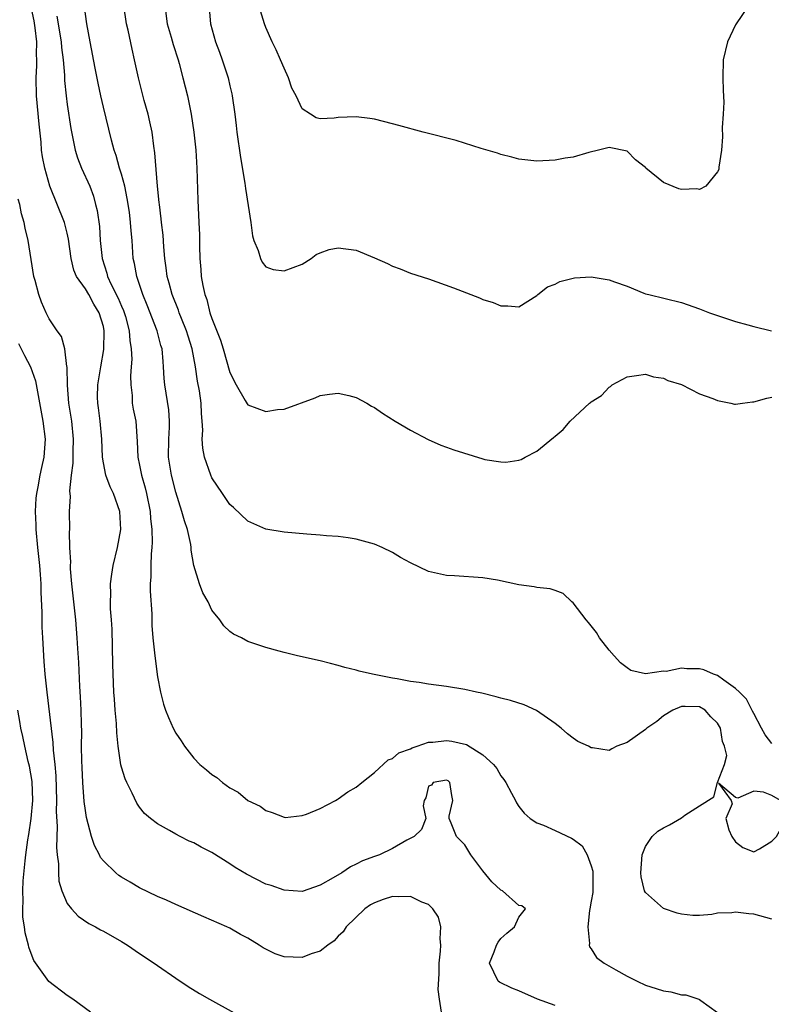
# Model space of a CAD drawing. Units: inches. Extents: x 2586000 to 2589000, y 1485000 to 1488000.
# Drawn here: x 2588654 to 2588737, y 1485558 to 1485667 of the extents above; entities that cross this region are included whole.
import ezdxf

# ---------------------------------------------------------------- set-up
doc = ezdxf.new("R2010")
doc.units = ezdxf.units.IN
doc.header["$MEASUREMENT"] = 0
doc.layers.add('LD25861485_2ft', color=166, linetype='Continuous')

msp = doc.modelspace()

# ---------------------------------------------------------------- linework, layer by layer
at = {"layer": 'LD25861485_2ft'}
for points, elevation in [([(2588735, 1485669.91), (2588733.06, 1485667), (2588733, 1485666.88), (2588732.11, 1485665), (2588731.63, 1485663), (2588731.59, 1485661), (2588731.61, 1485659.61), (2588731.68, 1485658.32), (2588731.62, 1485657), (2588731.52, 1485655.52), (2588731.53, 1485654.47), (2588731.42, 1485653), (2588731.13, 1485651.13), (2588731.15, 1485650.85), (2588731, 1485650.59), (2588729.68, 1485649), (2588729, 1485648.65), (2588728.7, 1485648.7), (2588727, 1485648.63), (2588726.72, 1485648.72), (2588725, 1485649.43), (2588723.06, 1485651), (2588723, 1485651.07), (2588721.92, 1485651.92), (2588721, 1485652.87), (2588719, 1485653.31), (2588717.83, 1485653), (2588716.75, 1485652.75), (2588715, 1485652.24), (2588714.12, 1485652.12), (2588713, 1485651.89), (2588711, 1485651.78), (2588709, 1485652), (2588708.22, 1485652.22), (2588707, 1485652.51), (2588706.65, 1485652.65), (2588704.82, 1485653.18), (2588702.07, 1485654.07), (2588698.41, 1485655), (2588695.72, 1485655.72), (2588695, 1485655.93), (2588693, 1485656.44), (2588692.51, 1485656.51), (2588691, 1485656.69), (2588689, 1485656.6), (2588688.54, 1485656.54), (2588687, 1485656.48), (2588686.57, 1485656.57), (2588685.94, 1485657), (2588685, 1485657.59), (2588684.35, 1485659), (2588683.86, 1485659.86), (2588683.5, 1485661), (2588683, 1485662.06), (2588682.62, 1485663), (2588682.11, 1485664.11), (2588681.68, 1485665), (2588681, 1485666.58), (2588680.85, 1485667), (2588680.41, 1485668.41)], 11446), ([(2588713, 1485558.3), (2588711.05, 1485559), (2588709, 1485559.92), (2588708.22, 1485560.22), (2588706.87, 1485560.87), (2588706.7, 1485561), (2588705.76, 1485563), (2588706.26, 1485564.26), (2588706.52, 1485565), (2588706.7, 1485565.3), (2588707, 1485565.71), (2588707.68, 1485566.32), (2588708.53, 1485567), (2588709, 1485568.07), (2588709.73, 1485569), (2588709.33, 1485569.33), (2588709, 1485569.39), (2588707.17, 1485571), (2588707, 1485571.08), (2588706, 1485572), (2588705, 1485573.21), (2588703.68, 1485575), (2588703, 1485576.1), (2588702.09, 1485577), (2588701.5, 1485578.5), (2588701.27, 1485579), (2588701.28, 1485579.28), (2588701.7, 1485581), (2588701.56, 1485581.56), (2588701.35, 1485583), (2588701.16, 1485583.16), (2588701, 1485583.25), (2588699.5, 1485583), (2588699.31, 1485582.69), (2588699, 1485582.6), (2588698.7, 1485581.3), (2588698.52, 1485581), (2588698.39, 1485580.39), (2588698.69, 1485579), (2588698.2, 1485577.8), (2588697.41, 1485577), (2588696.6, 1485576.6), (2588695, 1485575.7), (2588693.56, 1485575), (2588693, 1485574.81), (2588691.69, 1485574.31), (2588691, 1485573.95), (2588690.35, 1485573.65), (2588689.38, 1485573), (2588688.42, 1485572.42), (2588687, 1485571.62), (2588685, 1485570.93), (2588683, 1485571.06), (2588681.57, 1485571.57), (2588681, 1485571.73), (2588678.83, 1485572.83), (2588677.59, 1485573.59), (2588677, 1485573.99), (2588675, 1485575.24), (2588673.83, 1485575.83), (2588673, 1485576.31), (2588672.51, 1485576.51), (2588671.51, 1485577), (2588671, 1485577.27), (2588670.32, 1485577.68), (2588669, 1485578.41), (2588668.21, 1485579), (2588667.56, 1485579.56), (2588667, 1485580.27), (2588666.7, 1485580.7), (2588666.18, 1485581.82), (2588665.58, 1485583), (2588665.41, 1485583.41), (2588665, 1485584.69), (2588664.94, 1485584.94), (2588664.65, 1485587), (2588664.49, 1485588.48), (2588664.46, 1485589.54), (2588664.31, 1485591), (2588664.21, 1485592.21), (2588664.17, 1485593), (2588664.04, 1485596.04), (2588663.96, 1485599.96), (2588663.9, 1485601), (2588663.8, 1485602.2), (2588663.8, 1485603), (2588663.83, 1485603.83), (2588663.8, 1485605), (2588663.93, 1485606.07), (2588664.08, 1485607), (2588664.56, 1485609), (2588664.93, 1485611), (2588664.82, 1485613), (2588664.1, 1485615), (2588663.74, 1485615.74), (2588663.27, 1485617), (2588663, 1485618.37), (2588662.9, 1485619), (2588662.81, 1485621), (2588662.63, 1485623), (2588662.46, 1485624.46), (2588662.38, 1485625), (2588662.36, 1485625.64), (2588662.37, 1485627), (2588662.7, 1485629), (2588663.06, 1485630.94), (2588663.1, 1485633), (2588663, 1485633.46), (2588662.54, 1485635), (2588661.93, 1485635.93), (2588661.37, 1485637), (2588661, 1485637.63), (2588660.03, 1485639), (2588659.73, 1485639.73), (2588659.43, 1485641), (2588659.15, 1485643.15), (2588659, 1485643.8), (2588658.68, 1485645), (2588657.06, 1485649), (2588656.5, 1485651), (2588656.25, 1485652.25), (2588656.16, 1485653), (2588656.1, 1485653.9), (2588655.87, 1485655.87), (2588655.59, 1485659), (2588655.55, 1485661), (2588655.64, 1485662.36), (2588655.64, 1485663), (2588655.59, 1485663.59), (2588655.61, 1485665), (2588655.45, 1485666.55), (2588655.32, 1485667.32), (2588654.97, 1485669)], 11458), ([(2588737, 1485567.85), (2588735, 1485568.41), (2588734.45, 1485568.45), (2588733, 1485568.63), (2588732.56, 1485568.56), (2588731, 1485568.51), (2588730.37, 1485568.37), (2588729, 1485568.28), (2588728.26, 1485568.26), (2588727, 1485568.43), (2588726.54, 1485568.54), (2588725, 1485569.05), (2588723, 1485570.82), (2588722.91, 1485571), (2588722.54, 1485572.54), (2588722.49, 1485573), (2588722.65, 1485575), (2588723, 1485575.89), (2588723.77, 1485577), (2588724.38, 1485577.62), (2588725, 1485577.99), (2588725.68, 1485578.32), (2588727, 1485579.08), (2588727.38, 1485579.38), (2588729, 1485580.42), (2588730.59, 1485581.41), (2588730.99, 1485583), (2588731.75, 1485585), (2588732.02, 1485585.98), (2588731.77, 1485587), (2588731.53, 1485587.53), (2588731.31, 1485589), (2588731, 1485589.56), (2588730.25, 1485590.25), (2588729.63, 1485591), (2588729, 1485591.38), (2588727.41, 1485591.41), (2588727, 1485591.4), (2588726.05, 1485591), (2588725, 1485590.36), (2588724.26, 1485589.74), (2588723.15, 1485589), (2588723, 1485588.87), (2588721, 1485587.41), (2588719.84, 1485587), (2588719.28, 1485586.72), (2588719, 1485586.54), (2588717.16, 1485586.84), (2588717, 1485586.84), (2588716.72, 1485587), (2588715.53, 1485587.53), (2588715, 1485587.91), (2588714.38, 1485588.38), (2588713.68, 1485589), (2588713, 1485589.53), (2588710.96, 1485590.96), (2588709.58, 1485591.58), (2588708.08, 1485592.08), (2588707, 1485592.33), (2588706.49, 1485592.49), (2588704.88, 1485592.88), (2588704.3, 1485593), (2588703, 1485593.3), (2588701, 1485593.61), (2588699, 1485593.87), (2588697.95, 1485594.05), (2588697, 1485594.16), (2588695.53, 1485594.47), (2588695, 1485594.53), (2588692.79, 1485595), (2588691.33, 1485595.33), (2588691, 1485595.44), (2588689.73, 1485595.73), (2588689, 1485595.95), (2588688.15, 1485596.15), (2588687, 1485596.46), (2588684.5, 1485597), (2588683, 1485597.37), (2588682.47, 1485597.53), (2588681, 1485597.92), (2588679, 1485598.61), (2588678.28, 1485599), (2588677.42, 1485599.42), (2588677, 1485599.7), (2588676.35, 1485600.35), (2588675.88, 1485601), (2588675, 1485602.07), (2588674.59, 1485603), (2588674, 1485604), (2588673.63, 1485605), (2588673, 1485607), (2588672.73, 1485608.73), (2588672.72, 1485609), (2588672.67, 1485609.33), (2588672.3, 1485611), (2588671.96, 1485611.96), (2588671.69, 1485613), (2588671, 1485615.15), (2588670.52, 1485617), (2588670.22, 1485619), (2588670.23, 1485621), (2588670.32, 1485622.32), (2588670.31, 1485623), (2588670.24, 1485624.24), (2588669.79, 1485627), (2588669.73, 1485627.73), (2588669.67, 1485629), (2588669.6, 1485629.6), (2588669.49, 1485631), (2588669.37, 1485631.37), (2588668.94, 1485633), (2588667.84, 1485635.84), (2588667.36, 1485637), (2588666.69, 1485639), (2588666.45, 1485640.45), (2588666.31, 1485641), (2588666.17, 1485643), (2588666.06, 1485644.06), (2588666.01, 1485645), (2588665.87, 1485646.13), (2588665.64, 1485647.64), (2588665.36, 1485649), (2588665, 1485650.33), (2588664.79, 1485651), (2588664.42, 1485652.42), (2588664.19, 1485653), (2588663.9, 1485654.1), (2588663, 1485657.76), (2588662.72, 1485659), (2588662.41, 1485660.41), (2588662.08, 1485662.08), (2588661.54, 1485665), (2588661.18, 1485667), (2588660.87, 1485669.13)], 11454), ([(2588737, 1485587.31), (2588736.28, 1485588.28), (2588735.86, 1485589), (2588735, 1485590.62), (2588734.88, 1485590.88), (2588734.2, 1485592.2), (2588733.43, 1485593), (2588733, 1485593.4), (2588731.69, 1485594.31), (2588731, 1485594.83), (2588730.55, 1485595), (2588729.46, 1485595.46), (2588729, 1485595.57), (2588727.58, 1485595.58), (2588727, 1485595.64), (2588725.29, 1485595.29), (2588725, 1485595.31), (2588723.02, 1485595.02), (2588721.4, 1485595.4), (2588721, 1485595.69), (2588720.25, 1485596.25), (2588719.54, 1485597), (2588719, 1485597.65), (2588717.93, 1485599), (2588717.58, 1485599.58), (2588716.72, 1485600.72), (2588716.45, 1485601), (2588715, 1485602.9), (2588714.86, 1485603), (2588713.91, 1485603.91), (2588713, 1485604.23), (2588712.45, 1485604.45), (2588711, 1485604.59), (2588710.68, 1485604.67), (2588709, 1485604.88), (2588706.62, 1485605.38), (2588705, 1485605.65), (2588701.87, 1485605.87), (2588701, 1485605.9), (2588699, 1485606.36), (2588697, 1485607.32), (2588695.91, 1485607.91), (2588695, 1485608.47), (2588693.87, 1485609), (2588693, 1485609.36), (2588691, 1485609.92), (2588690.09, 1485610.09), (2588689, 1485610.22), (2588687.71, 1485610.29), (2588687, 1485610.38), (2588685.53, 1485610.47), (2588683, 1485610.69), (2588681, 1485611.04), (2588679, 1485611.93), (2588677.42, 1485613.42), (2588677, 1485613.77), (2588676.18, 1485615), (2588675, 1485616.73), (2588674.88, 1485617), (2588674.2, 1485619), (2588674.01, 1485620.01), (2588673.95, 1485621), (2588674.01, 1485621.99), (2588673.94, 1485623), (2588673.85, 1485623.85), (2588673.83, 1485625), (2588673.63, 1485626.37), (2588673.43, 1485627.43), (2588673.2, 1485629), (2588672.83, 1485631), (2588672.39, 1485632.39), (2588672.21, 1485633), (2588671.65, 1485634.35), (2588671.39, 1485635), (2588671.3, 1485635.3), (2588670.6, 1485637), (2588670.28, 1485638.28), (2588670.07, 1485639), (2588669.96, 1485639.96), (2588669.81, 1485641), (2588669.69, 1485642.31), (2588669.6, 1485643.6), (2588669.44, 1485645), (2588669.41, 1485645.41), (2588669.2, 1485647), (2588669.19, 1485647.19), (2588668.98, 1485649.02), (2588668.69, 1485652.69), (2588668.57, 1485653.43), (2588668.38, 1485655), (2588668.15, 1485656.15), (2588667.95, 1485657), (2588667.52, 1485658.48), (2588666.87, 1485661), (2588666.44, 1485663), (2588666.17, 1485664.17), (2588665.73, 1485666.27), (2588665.55, 1485667), (2588665.25, 1485669)], 11452), ([(2588669.8, 1485669), (2588670.06, 1485667), (2588670.5, 1485665.5), (2588670.71, 1485664.71), (2588671.27, 1485663), (2588671.39, 1485662.61), (2588671.81, 1485661), (2588672.3, 1485659), (2588672.71, 1485657), (2588673, 1485655), (2588673.22, 1485653), (2588673.35, 1485651), (2588673.47, 1485647.47), (2588673.58, 1485645), (2588673.62, 1485643.62), (2588673.62, 1485642.38), (2588673.66, 1485641), (2588673.79, 1485639.79), (2588673.84, 1485639), (2588674, 1485638), (2588674.23, 1485637), (2588674.46, 1485636.46), (2588674.79, 1485635), (2588675, 1485634.36), (2588675.97, 1485631.97), (2588676.27, 1485631), (2588677, 1485628.39), (2588677.71, 1485627), (2588678.7, 1485625.3), (2588678.91, 1485624.91), (2588679, 1485624.8), (2588681, 1485624.06), (2588682.29, 1485624.29), (2588683, 1485624.33), (2588686.43, 1485625.57), (2588687, 1485625.82), (2588688.02, 1485625.98), (2588689, 1485626.1), (2588690.18, 1485625.82), (2588691, 1485625.61), (2588692.16, 1485625), (2588692.67, 1485624.67), (2588693, 1485624.5), (2588693.89, 1485623.89), (2588695.32, 1485623), (2588697, 1485622), (2588698.95, 1485620.95), (2588700.35, 1485620.35), (2588701, 1485620.13), (2588701.81, 1485619.81), (2588705, 1485618.82), (2588705.24, 1485618.76), (2588707, 1485618.48), (2588707.55, 1485618.45), (2588709, 1485618.68), (2588709.26, 1485618.74), (2588709.71, 1485619), (2588711, 1485619.66), (2588712.83, 1485621.17), (2588713, 1485621.35), (2588713.92, 1485622.08), (2588714.68, 1485623), (2588716.83, 1485625), (2588716.93, 1485625.07), (2588717, 1485625.14), (2588718.16, 1485625.84), (2588719, 1485626.76), (2588719.16, 1485626.84), (2588719.33, 1485627), (2588721, 1485627.89), (2588722.04, 1485628.04), (2588723, 1485628.2), (2588723.9, 1485627.9), (2588725, 1485627.76), (2588725.49, 1485627.49), (2588727, 1485627.05), (2588729, 1485626.02), (2588730.49, 1485625.51), (2588731, 1485625.27), (2588732.47, 1485625), (2588732.89, 1485624.89), (2588733, 1485624.88), (2588733.74, 1485625), (2588734.87, 1485625.13), (2588735, 1485625.13), (2588736.45, 1485625.54), (2588737, 1485625.65)], 11450), ([(2588674.72, 1485668.72), (2588674.85, 1485667), (2588675.41, 1485665), (2588675.86, 1485663.86), (2588676.16, 1485663), (2588676.81, 1485661), (2588677, 1485660.12), (2588677.22, 1485659.22), (2588677.26, 1485659), (2588677.54, 1485657), (2588677.71, 1485655.71), (2588677.78, 1485655), (2588678.19, 1485652.19), (2588678.67, 1485649.33), (2588678.74, 1485648.74), (2588679.31, 1485645), (2588679.5, 1485643.5), (2588679.66, 1485643), (2588680.12, 1485641.88), (2588680.38, 1485641), (2588680.58, 1485640.58), (2588681, 1485640.07), (2588681.8, 1485639.8), (2588683, 1485639.62), (2588685, 1485640.39), (2588685.99, 1485641), (2588686.57, 1485641.43), (2588687, 1485641.63), (2588688, 1485642), (2588689, 1485642.18), (2588691, 1485641.91), (2588693, 1485641.09), (2588694.44, 1485640.44), (2588695, 1485640.14), (2588695.85, 1485639.85), (2588697, 1485639.37), (2588699, 1485638.76), (2588701.77, 1485637.77), (2588703.67, 1485637), (2588704.65, 1485636.65), (2588705, 1485636.48), (2588706.15, 1485636.15), (2588707, 1485635.75), (2588707.76, 1485635.76), (2588709, 1485635.67), (2588711, 1485636.91), (2588711.08, 1485637), (2588712.15, 1485637.85), (2588713, 1485638.15), (2588713.54, 1485638.46), (2588715, 1485638.83), (2588715.14, 1485638.86), (2588717, 1485638.96), (2588719, 1485638.65), (2588719.59, 1485638.41), (2588721, 1485637.95), (2588722.83, 1485637.17), (2588723, 1485637.11), (2588723.39, 1485637), (2588727, 1485636.13), (2588729, 1485635.44), (2588730.12, 1485635), (2588731, 1485634.68), (2588731.45, 1485634.55), (2588733, 1485634.02), (2588734.34, 1485633.66), (2588735, 1485633.47), (2588736.98, 1485632.98)], 11448), ([(2588657.84, 1485667.84), (2588658.31, 1485665), (2588658.36, 1485664.36), (2588658.54, 1485663), (2588658.69, 1485661.31), (2588658.7, 1485660.7), (2588658.88, 1485659), (2588659, 1485658.05), (2588659.4, 1485655.4), (2588659.88, 1485653), (2588660.14, 1485652.14), (2588660.58, 1485651), (2588661.49, 1485649), (2588661.89, 1485647.89), (2588662.14, 1485647), (2588662.31, 1485646.31), (2588662.55, 1485644.55), (2588662.65, 1485643), (2588662.85, 1485641), (2588663.39, 1485639.39), (2588663.47, 1485639), (2588663.86, 1485638.14), (2588664.63, 1485636.63), (2588665, 1485635.73), (2588665.23, 1485635.23), (2588665.43, 1485634.57), (2588665.85, 1485633), (2588665.93, 1485631.93), (2588666.09, 1485631), (2588666.14, 1485629.86), (2588666.09, 1485629), (2588666.01, 1485628.01), (2588666.02, 1485627), (2588666.17, 1485625.83), (2588666.2, 1485625), (2588666.31, 1485624.31), (2588666.58, 1485623), (2588666.75, 1485620.75), (2588666.82, 1485619), (2588667, 1485618.14), (2588667.2, 1485617), (2588667.62, 1485615.62), (2588667.77, 1485615), (2588668.18, 1485613), (2588668.22, 1485612.22), (2588668.37, 1485611), (2588668.41, 1485609.59), (2588668.37, 1485609), (2588668.29, 1485608.29), (2588668.25, 1485607), (2588668.24, 1485605.76), (2588668.18, 1485605), (2588668.17, 1485604.17), (2588668.35, 1485601.65), (2588668.37, 1485600.37), (2588668.48, 1485599), (2588668.67, 1485597.33), (2588668.72, 1485596.72), (2588669, 1485594.7), (2588669.31, 1485593), (2588669.66, 1485591.66), (2588669.87, 1485591), (2588670.2, 1485590.2), (2588670.72, 1485589), (2588671, 1485588.46), (2588671.6, 1485587.6), (2588671.97, 1485587), (2588673, 1485585.69), (2588673.68, 1485585), (2588674.4, 1485584.4), (2588675, 1485583.87), (2588675.54, 1485583.54), (2588676.19, 1485583), (2588677, 1485582.39), (2588677.93, 1485581.93), (2588679, 1485581), (2588680.37, 1485580.37), (2588681, 1485579.9), (2588681.67, 1485579.67), (2588683, 1485579.14), (2588683.13, 1485579.13), (2588685, 1485579.32), (2588685.47, 1485579.47), (2588687, 1485580.13), (2588688.7, 1485581), (2588688.88, 1485581.12), (2588689, 1485581.17), (2588690.06, 1485581.94), (2588691, 1485582.48), (2588691.62, 1485583), (2588693, 1485584.09), (2588694.51, 1485585.49), (2588695, 1485585.64), (2588695.71, 1485586.29), (2588697, 1485586.73), (2588697.17, 1485586.83), (2588697.73, 1485587), (2588699, 1485587.44), (2588699.46, 1485587.46), (2588701, 1485587.64), (2588701.58, 1485587.58), (2588703.19, 1485587.19), (2588705, 1485586.07), (2588706.19, 1485585), (2588706.54, 1485584.54), (2588707, 1485583.72), (2588707.33, 1485583.33), (2588707.54, 1485583), (2588708.18, 1485581.82), (2588708.61, 1485581), (2588708.73, 1485580.73), (2588709, 1485580.33), (2588709.58, 1485579.58), (2588710.25, 1485579), (2588711, 1485578.51), (2588711.74, 1485578.26), (2588713, 1485577.69), (2588714.83, 1485576.83), (2588715, 1485576.73), (2588715.99, 1485575.99), (2588716.57, 1485575), (2588717, 1485573.78), (2588717.17, 1485573.17), (2588717.17, 1485570.83), (2588717, 1485569.85), (2588716.87, 1485569), (2588716.83, 1485568.83), (2588716.63, 1485567), (2588716.82, 1485565.18), (2588716.78, 1485565), (2588716.8, 1485564.8), (2588717, 1485564.56), (2588717.61, 1485563.61), (2588718.44, 1485563), (2588719.74, 1485562.26), (2588721, 1485561.55), (2588722.08, 1485561), (2588723, 1485560.57), (2588724.2, 1485560.2), (2588725, 1485559.93), (2588725.82, 1485559.82), (2588727, 1485559.5), (2588727.49, 1485559.49), (2588728.92, 1485559), (2588729, 1485558.97), (2588729.16, 1485558.84), (2588731, 1485557.54)], 11456), ([(2588700.43, 1485557.57), (2588700.2, 1485559), (2588700.08, 1485560.08), (2588700.18, 1485561.82), (2588700.18, 1485563), (2588700.32, 1485564.32), (2588700.36, 1485565), (2588700.3, 1485565.7), (2588700.36, 1485567), (2588700.09, 1485568.09), (2588699.49, 1485569), (2588699, 1485569.48), (2588698.24, 1485569.76), (2588697, 1485570.38), (2588695.66, 1485570.34), (2588695, 1485570.38), (2588693.97, 1485570.03), (2588693, 1485569.67), (2588692.57, 1485569.43), (2588691.96, 1485569), (2588689.89, 1485567), (2588689.54, 1485566.46), (2588689, 1485565.96), (2588688.53, 1485565.47), (2588687.85, 1485565), (2588687, 1485564.32), (2588686.02, 1485564.02), (2588685, 1485563.6), (2588683, 1485563.7), (2588682.03, 1485564.03), (2588681, 1485564.54), (2588680.7, 1485564.7), (2588680.24, 1485565), (2588679, 1485565.74), (2588678.18, 1485566.18), (2588677, 1485566.85), (2588676.68, 1485567), (2588674.13, 1485568.13), (2588671, 1485569.5), (2588669.97, 1485569.97), (2588669, 1485570.38), (2588667, 1485571.34), (2588665.95, 1485571.95), (2588665, 1485572.51), (2588664.71, 1485572.71), (2588664.37, 1485573), (2588663, 1485574.32), (2588662.69, 1485574.69), (2588662.55, 1485575), (2588662.01, 1485576.01), (2588661.68, 1485577), (2588661.12, 1485579.12), (2588661, 1485579.89), (2588660.88, 1485580.88), (2588660.72, 1485583), (2588660.64, 1485584.64), (2588660.61, 1485585.39), (2588660.59, 1485587), (2588660.6, 1485588.6), (2588660.56, 1485589.44), (2588660.54, 1485591), (2588660.47, 1485592.47), (2588660.38, 1485593.62), (2588660.27, 1485596.27), (2588660.16, 1485597.84), (2588660.11, 1485599), (2588659.94, 1485601), (2588659.5, 1485605), (2588659.35, 1485606.65), (2588659.35, 1485607), (2588659.39, 1485607.39), (2588659.29, 1485609), (2588659.25, 1485610.75), (2588659.28, 1485611), (2588659.25, 1485613), (2588659.36, 1485614.64), (2588659.27, 1485615.27), (2588659.47, 1485617), (2588659.65, 1485618.35), (2588659.64, 1485619.64), (2588659.68, 1485621), (2588659.49, 1485623), (2588659.43, 1485623.43), (2588659.18, 1485625), (2588659.01, 1485626.99), (2588658.97, 1485628.97), (2588658.95, 1485629.05), (2588658.73, 1485631), (2588658.37, 1485632.37), (2588657.89, 1485633), (2588657, 1485634.33), (2588656.65, 1485635), (2588656.16, 1485636.16), (2588655.84, 1485637), (2588655.45, 1485638.55), (2588655.31, 1485639), (2588655, 1485640.91), (2588654.68, 1485643), (2588654.35, 1485644.35), (2588654.24, 1485645), (2588653.94, 1485645.94), (2588653.74, 1485647), (2588653.58, 1485647.58)], 11460), ([(2588653.59, 1485631.59), (2588653.91, 1485631), (2588654.27, 1485630.27), (2588654.94, 1485629), (2588655.47, 1485627.47), (2588656.31, 1485623), (2588656.55, 1485621), (2588656.41, 1485619), (2588656.14, 1485617.86), (2588655.96, 1485617), (2588655.73, 1485615.73), (2588655.58, 1485615), (2588655.53, 1485614.47), (2588655.44, 1485613), (2588655.5, 1485611.5), (2588655.51, 1485611), (2588655.69, 1485609), (2588655.91, 1485607), (2588655.99, 1485606.01), (2588656.06, 1485605), (2588656.07, 1485604.07), (2588656.18, 1485601.82), (2588656.2, 1485600.2), (2588656.25, 1485599), (2588656.4, 1485596.4), (2588656.52, 1485595), (2588656.72, 1485593), (2588657.41, 1485587.41), (2588657.44, 1485586.56), (2588657.61, 1485585), (2588657.72, 1485583.72), (2588657.79, 1485581), (2588657.77, 1485579.77), (2588657.88, 1485578.12), (2588657.8, 1485575.8), (2588657.88, 1485575), (2588658.02, 1485573.98), (2588658.01, 1485573), (2588658.08, 1485572.08), (2588658.4, 1485571), (2588659, 1485569.61), (2588659.45, 1485569), (2588660.2, 1485568.2), (2588661.39, 1485567.39), (2588662.13, 1485567), (2588662.68, 1485566.68), (2588663, 1485566.53), (2588665, 1485565.39), (2588665.65, 1485565), (2588667, 1485564.07), (2588668.63, 1485563), (2588669, 1485562.72), (2588671, 1485561.33), (2588672.4, 1485560.4), (2588673.64, 1485559.64), (2588674.74, 1485559), (2588677.49, 1485557.49)], 11462), ([(2588661.57, 1485557.57), (2588659.6, 1485559), (2588659, 1485559.4), (2588656.97, 1485560.97), (2588655.29, 1485563.29), (2588655, 1485564.06), (2588654.76, 1485564.76), (2588654.72, 1485565), (2588654.34, 1485566.34), (2588654.28, 1485567), (2588654.08, 1485568.08), (2588654.06, 1485569), (2588654.11, 1485569.89), (2588654.06, 1485571), (2588654.11, 1485572.11), (2588654.33, 1485574.33), (2588654.42, 1485575), (2588654.63, 1485576.63), (2588654.76, 1485577.24), (2588655.01, 1485578.99), (2588655.19, 1485581), (2588655.1, 1485583.1), (2588654.81, 1485584.81), (2588654.68, 1485585.32), (2588654.3, 1485587), (2588654.09, 1485588.09), (2588653.87, 1485589), (2588653.76, 1485589.76), (2588653.54, 1485591)], 11464)]:
    msp.add_lwpolyline(points, dxfattribs=dict(at, elevation=elevation))
at = {"layer": 'LD25861485_2ft', "elevation": 11454}
msp.add_lwpolyline([(2588739.05, 1485579.05), (2588739, 1485579.16), (2588738.27, 1485580.27), (2588737.96, 1485581), (2588737, 1485581.57), (2588736.07, 1485581.93), (2588735, 1485582.04), (2588733.24, 1485581.24), (2588733, 1485581.33), (2588731.09, 1485582.91), (2588732.49, 1485581), (2588732.63, 1485580.63), (2588731.92, 1485579), (2588732.24, 1485577.76), (2588732.57, 1485577), (2588733, 1485576.42), (2588733.81, 1485575.81), (2588735, 1485575.31), (2588735.63, 1485575.63), (2588737, 1485576.49), (2588737.54, 1485577), (2588738.05, 1485577.94), (2588739, 1485578.89), (2588739.07, 1485579)], close=True, dxfattribs=at)

doc.saveas('drawing.dxf')
